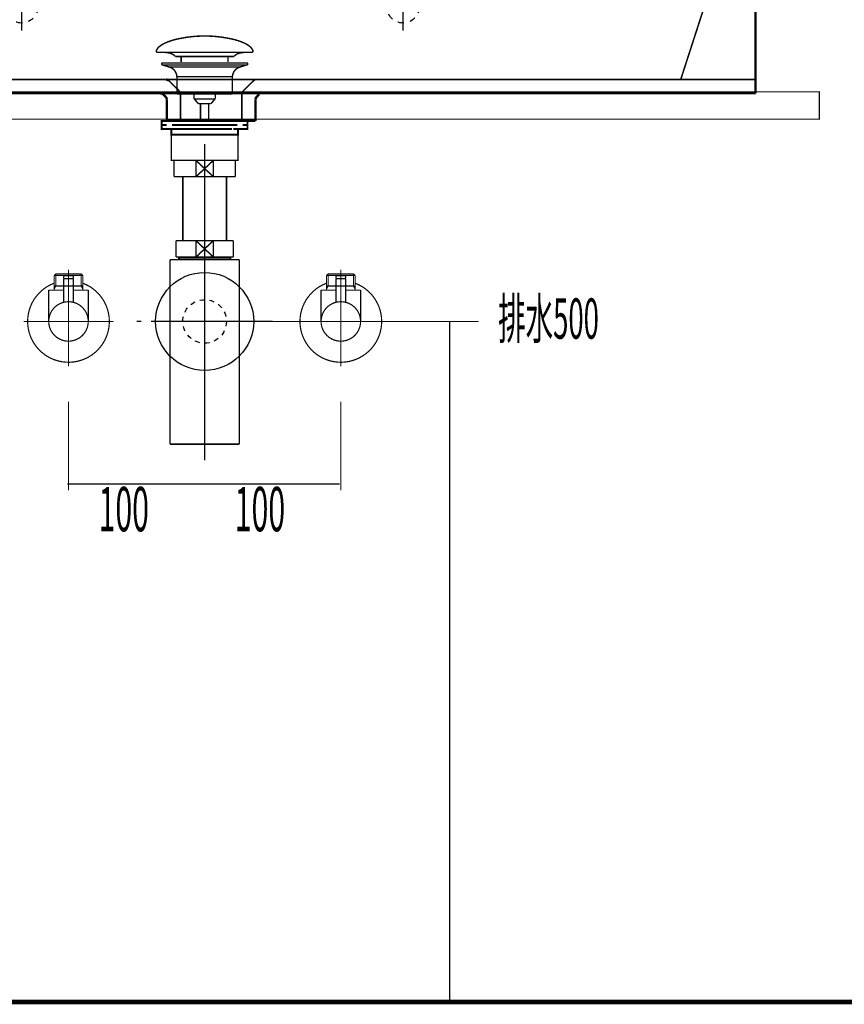
# Model space of a CAD drawing. Extents: x 79 to 480, y -247 to -11.
# Drawn here: x 354 to 414, y -231 to -158 of the extents above; entities that cross this region are included whole.
import ezdxf

# ---------------------------------------------------------------- set-up
doc = ezdxf.new("R2010")
doc.units = 0
for name, pattern in [('AIGENLINE003', [0.9024, 0.4512, -0.4512]), ('AIGENLINE006', [14, 11, -1, 1, -1]), ('AIGENLINE007', [1.4298, 0.7149, -0.7149, 0, 0]), ('AIGENLINE008', [0.717, 0.3585, -0.3585, 0, 0]), ('AIGENLINE011', [0.4939, 0.1411, -0.3528, 0, 0, 0, 0])]:
    doc.linetypes.add(name, pattern=pattern)
for name, color, linetype in [('LAYER_17', 7, 'CONTINUOUS'), ('LAYER_25', 7, 'CONTINUOUS'), ('LAYER_36', 7, 'CONTINUOUS'), ('LAYER_38', 7, 'CONTINUOUS'), ('LAYER_39', 7, 'CONTINUOUS'), ('LAYER_9', 7, 'CONTINUOUS')]:
    doc.layers.add(name, color=color, linetype=linetype)
doc.styles.get("Standard").update_dxf_attribs({"font": 'TXT', "bigfont": 'BIGFONT'})

# ---------------------------------------------------------------- blocks, each defined once
blk = doc.blocks.new('AIGNBL09020006')
at = {"layer": 'LAYER_9', "linetype": 'AIGENLINE003', "const_width": 0.1129, "flags": 128}
for points in [[(364.8666, -162.8776), (365.6469, -163.6458)], [(371.1105, -162.8776), (370.3292, -163.6458)], [(365.7406, -165.8452), (365.7406, -163.8704), (365.7169, -163.7519), (365.6462, -163.6458)], [(365.7406, -163.7402), (367.9886, -163.7402)], [(370.2365, -163.7402), (367.9886, -163.7402)], [(370.3298, -163.6458), (370.2602, -163.7519), (370.2365, -163.8704)], [(370.2365, -163.8704), (370.2365, -165.8452)]]:
    blk.add_lwpolyline(points, dxfattribs=at)
at = {"layer": 'LAYER_9', "linetype": 'AIGENLINE003'}
blk.add_circle((354.0656, -157.4681), 1.1841, dxfattribs=at)
blk = doc.blocks.new('AIGNBL09020007')
at = {"layer": 'LAYER_9', "linetype": 'AIGENLINE003', "const_width": 0.1129, "flags": 128}
blk.add_lwpolyline([(407.0728, -150.6165), (407.0377, -150.6165, 0.2520339), (406.2226, -151.1718), (406.2105, -151.2084), (406.2453, -151.1367), (402.4712, -162.7956), (407.9441, -162.7956), (407.56, -162.7956), (371.32, -162.7956), (371.2032, -162.8183), (371.1112, -162.8776)], format="xyb", dxfattribs=at)
for points in [[(364.6565, -162.7956), (333.478, -162.7956), (329.6105, -150.9128), (329.5296, -150.7949), (329.4248, -150.6999), (329.296, -150.6399), (329.1565, -150.6172)], [(371.3079, -162.7956), (367.9886, -162.7956)]]:
    blk.add_lwpolyline(points, dxfattribs=at)
blk = doc.blocks.new('AIGNBL09010005')
at = {"layer": 'LAYER_9'}
for points, const_width in [([(329.1565, -150.6158), (328.4695, -150.6158), (328.3179, -150.6392), (328.1784, -150.7109), (328.073, -150.8287), (328.0034, -150.9706), (327.9686, -151.1243)], 0.1764), ([(327.9686, -151.1243), (327.9686, -163.8112)], 0.1764), ([(367.9882, -150.6158), (328.8657, -150.6158)], 0.1764), ([(367.9882, -150.6158), (407.0839, -150.6158)], 0.1764), ([(407.0608, -150.6158), (407.0839, -150.6158)], 0.1764), ([(407.0839, -150.6158), (407.468, -150.6158), (407.6316, -150.6392), (407.7708, -150.7109), (407.8762, -150.8287), (407.9451, -150.9706), (407.9696, -151.1243), (407.9696, -163.8112)], 0.1764), ([(354.0662, -155.7324), (354.0662, -159.2037)], 0.1129), ([(382.0769, -155.7324), (382.0769, -159.2037)], 0.1129), ([(352.3299, -157.4688), (355.8019, -157.4688)], 0.1129), ([(380.3409, -157.4688), (383.8129, -157.4688)], 0.1129), ([(364.8666, -162.8776), (364.7729, -162.8183), (364.6565, -162.7956)], 0.1764), ([(327.9803, -163.8112), (407.9696, -163.8112)], 0.1764), ([(364.4698, -163.8946), (364.3647, -163.8339), (364.26, -163.8112)], 0.1764), ([(364.4698, -163.8946), (364.6444, -164.0709)], 0.1764), ([(364.7378, -164.2956), (364.7147, -164.1771), (364.6444, -164.0709)], 0.1764), ([(364.7378, -164.2956), (364.7378, -165.8445)], 0.1764), ([(371.506, -163.8946), (371.331, -164.0709), (371.2611, -164.1777), (371.238, -164.2956)], 0.1764), ([(371.2383, -164.2956), (371.2383, -165.8445)], 0.1764), ([(365.7406, -165.8445), (364.7381, -165.8445)], 0.1764), ([(365.7406, -165.8445), (367.9882, -165.8445)], 0.1764), ([(370.2365, -165.8445), (367.9882, -165.8445)], 0.1764), ([(370.2365, -165.8445), (371.2383, -165.8445)], 0.1764)]:
    blk.add_lwpolyline(points, dxfattribs=dict(at, const_width=const_width))
at = {"layer": 'LAYER_9', "linetype": 'AIGENLINE003', "const_width": 0.1129, "flags": 128}
blk.add_lwpolyline([(364.6689, -162.7956), (367.9886, -162.7956)], dxfattribs=at)
at = {"layer": 'LAYER_9', "linetype": 'AIGENLINE003'}
blk.add_circle((382.0766, -157.4681), 1.1841, dxfattribs=at)
at = {"layer": 'LAYER_9'}
for name in ['AIGNBL09020007', 'AIGNBL09020006']:
    blk.add_blockref(name, (0, 0), dxfattribs=at)
blk = doc.blocks.new('AIGNBL11020003')
at = {"layer": 'LAYER_17', "const_width": 0.1411}
for points in [[(365.2066, -165.8441), (364.5142, -165.8441)], [(370.499, -165.8441), (369.8065, -165.8441)]]:
    blk.add_lwpolyline(points, dxfattribs=at)
blk = doc.blocks.new('AIGNBL11010002')
at = {"layer": 'LAYER_17', "const_width": 0.1411}
for points in [[(364.7092, -166.1445), (364.3564, -166.1445), (364.3564, -165.8441), (364.7092, -165.8441)], [(365.1133, -166.4443), (364.3564, -166.4443), (364.3564, -166.1445), (364.7092, -166.1445)], [(365.2066, -165.8441), (364.5142, -165.8441)], [(365.4092, -166.8446), (365.0565, -166.8446), (365.0565, -166.4436), (365.4092, -166.4436)], [(369.5041, -166.1445), (365.1088, -166.1445)], [(369.5041, -166.4443), (365.1088, -166.4443)], [(365.2066, -165.8441), (365.5594, -165.8441)], [(365.2066, -165.8441), (365.5594, -165.8441)], [(365.5084, -165.8441), (369.9037, -165.8441)], [(365.5084, -166.1445), (369.9037, -166.1445)], [(366.008, -166.4436), (369.3043, -166.4436)], [(366.338, -165.8441), (369.0638, -165.8441)], [(366.338, -165.8441), (369.0638, -165.8441)], [(369.4531, -165.8441), (369.8059, -165.8441)], [(369.4531, -165.8441), (369.8059, -165.8441)], [(369.604, -166.4436), (369.956, -166.4436), (369.956, -166.8453), (369.604, -166.8453)], [(370.499, -165.8441), (369.8065, -165.8441)], [(370.3033, -166.1445), (370.6561, -166.1445), (370.6561, -166.4443), (369.9492, -166.4443)], [(370.3033, -165.8441), (370.6561, -165.8441), (370.6561, -166.1445), (370.3033, -166.1445)], [(369.604, -166.8446), (365.3551, -166.8446)]]:
    blk.add_lwpolyline(points, dxfattribs=at)
at = {"layer": 'LAYER_17', "const_width": 0.1058}
blk.add_lwpolyline([(365.0578, -166.8446), (369.9574, -166.8446), (369.9574, -168.7449), (365.0578, -168.7449)], close=True, dxfattribs=at)
at = {"layer": 'LAYER_17'}
blk.add_blockref('AIGNBL11020003', (0, 0), dxfattribs=at)
blk = doc.blocks.new('AIGNBL1102000F')
at = {"layer": 'LAYER_17', "const_width": 0.1058}
for points in [[(363.9657, -160.6686, -0.0931546), (364.1057, -160.4535, -0.0609943), (364.3398, -160.2629, -0.0434303), (364.708, -160.0728, -0.0481842), (365.6063, -159.8021, -0.0501576), (367.4624, -159.5982, -0.000982), (367.5076, -159.5975)], [(371.0492, -160.6686, 0.0931331), (370.9092, -160.4535, 0.060991), (370.6752, -160.2629, 0.0434342), (370.3071, -160.0728, 0.0481947), (369.409, -159.8021, 0.0501588), (367.5525, -159.5982, 0.0009818), (367.5073, -159.5975)], [(363.9657, -160.6686, 0.5974496), (364.0598, -160.8057)], [(365.3431, -161.1075, 0.1043922), (365.1704, -160.9531, 0.0725317), (364.9169, -160.8545, 0.0593), (364.4625, -160.8054)], [(369.6722, -161.1075, -0.1038787), (369.8433, -160.9539, -0.0724823), (370.0944, -160.8555, -0.059608), (370.5448, -160.8057)], [(371.0492, -160.6686, -0.5273452), (370.9555, -160.8057)]]:
    blk.add_lwpolyline(points, format="xyb", dxfattribs=at)
for points in [[(370.9551, -160.8057), (364.0598, -160.8057)], [(365.3431, -161.1075), (369.6722, -161.1075)], [(365.7861, -161.5123), (365.7861, -161.1075)], [(369.2291, -161.5123), (369.2291, -161.1075)], [(370.5355, -160.8057), (370.5524, -160.8054)], [(370.9555, -160.8057), (370.9551, -160.8057)]]:
    blk.add_lwpolyline(points, dxfattribs=at)
blk = doc.blocks.new('AIGNBL1101000E')
at = {"layer": 'LAYER_17', "const_width": 0.1058}
for points in [[(364.417, -161.7266), (364.4115, -161.7262), (364.4091, -161.7259), (364.4025, -161.7248), (364.3898, -161.7211), (364.3671, -161.7059), (364.3519, -161.6832), (364.3464, -161.6559), (364.3478, -161.6421), (364.3519, -161.6291), (364.3671, -161.606), (364.3898, -161.5912), (364.4025, -161.587), (364.4091, -161.586), (364.4115, -161.5857), (364.417, -161.5857)], [(364.9152, -161.8878), (364.4167, -161.7266)], [(364.417, -161.5857), (370.5982, -161.5857)], [(364.417, -161.7266), (370.5982, -161.7266)], [(364.9152, -161.8878)], [(370.0997, -161.8878), (367.5073, -161.8878), (366.2112, -161.8878), (365.5629, -161.8878), (365.1109, -161.8878), (364.9152, -161.8878)], [(370.0997, -161.8878), (370.5982, -161.7266)], [(365.4688, -163.8708), (365.4688, -162.5923)], [(365.4695, -162.5923), (365.4692, -162.5923), (365.4688, -162.5923)], [(365.4695, -162.5923), (369.5461, -162.5923)], [(369.5461, -162.5923), (369.5461, -163.8708)], [(365.4688, -163.8708), (369.5461, -163.8708)], [(366.7332, -164.2298), (366.7332, -163.8708)], [(366.7332, -164.2298), (368.2817, -164.2298)], [(367.0546, -164.5757), (366.7335, -164.2298)], [(368.2817, -164.2298), (367.9607, -164.5753)], [(368.2876, -163.8708), (368.2876, -164.2191)], [(367.9607, -164.5757), (367.0546, -164.5757)], [(367.2055, -165.8565), (367.2055, -164.5757)], [(367.8094, -164.5757), (367.8094, -165.8565)]]:
    blk.add_lwpolyline(points, dxfattribs=at)
for points in [[(365.4688, -162.5923, 0.3192904), (364.9152, -161.8878)], [(370.0997, -161.8878, 0.3192036), (369.5461, -162.5923)], [(370.5982, -161.5857, -0.4140874), (370.6685, -161.6559, -0.4866597), (370.5982, -161.7266)]]:
    blk.add_lwpolyline(points, format="xyb", dxfattribs=at)
at = {"layer": 'LAYER_17'}
blk.add_blockref('AIGNBL1102000F', (0, 0), dxfattribs=at)
blk = doc.blocks.new('AIGNBL1903006B')
at = {"layer": 'LAYER_25', "const_width": 0.1058}
blk.add_lwpolyline([(369.6057, -168.7449), (369.758, -168.7449)], dxfattribs=at)
blk = doc.blocks.new('AIGNBL1903006C')
at = {"layer": 'LAYER_25', "const_width": 0.1058}
blk.add_lwpolyline([(365.258, -169.6947), (365.258, -168.7449)], dxfattribs=at)
blk = doc.blocks.new('AIGNBL1903006D')
at = {"layer": 'LAYER_25', "const_width": 0.1058}
blk.add_lwpolyline([(367.5076, -169.3447), (368.1484, -169.9448)], dxfattribs=at)
blk = doc.blocks.new('AIGNBL1903006E')
at = {"layer": 'LAYER_25', "const_width": 0.1058}
blk.add_lwpolyline([(367.5076, -169.3447), (368.1484, -168.7449)], dxfattribs=at)
blk = doc.blocks.new('AIGNBL1903006F')
at = {"layer": 'LAYER_25', "const_width": 0.1058}
blk.add_lwpolyline([(368.1484, -169.9448), (366.8675, -169.9448)], dxfattribs=at)
blk = doc.blocks.new('AIGNBL19030070')
at = {"layer": 'LAYER_25', "const_width": 0.1058}
blk.add_lwpolyline([(369.758, -169.9448), (368.1484, -169.9448)], dxfattribs=at)
blk = doc.blocks.new('AIGNBL19030071')
at = {"layer": 'LAYER_25', "const_width": 0.1058}
blk.add_lwpolyline([(366.8675, -168.7449), (368.1484, -168.7449)], dxfattribs=at)
blk = doc.blocks.new('AIGNBL19030072')
at = {"layer": 'LAYER_25', "const_width": 0.1058}
blk.add_lwpolyline([(368.1484, -168.7449), (368.1484, -169.9448)], dxfattribs=at)
blk = doc.blocks.new('AIGNBL19030073')
at = {"layer": 'LAYER_25', "const_width": 0.1058}
blk.add_lwpolyline([(368.1484, -168.7449), (369.6057, -168.7449)], dxfattribs=at)
blk = doc.blocks.new('AIGNBL19030074')
at = {"layer": 'LAYER_25', "const_width": 0.1058}
blk.add_lwpolyline([(369.758, -168.7449), (369.758, -169.9448)], dxfattribs=at)
blk = doc.blocks.new('AIGNBL19030075')
at = {"layer": 'LAYER_25', "const_width": 0.1058}
blk.add_lwpolyline([(365.258, -169.9448), (365.258, -169.6947)], dxfattribs=at)
blk = doc.blocks.new('AIGNBL19030076')
at = {"layer": 'LAYER_25', "const_width": 0.1058}
blk.add_lwpolyline([(365.258, -168.7449), (366.8675, -168.7449)], dxfattribs=at)
blk = doc.blocks.new('AIGNBL19030077')
at = {"layer": 'LAYER_25', "const_width": 0.1058}
blk.add_lwpolyline([(366.8675, -169.9448), (366.8675, -168.7449)], dxfattribs=at)
blk = doc.blocks.new('AIGNBL19030078')
at = {"layer": 'LAYER_25', "const_width": 0.1058}
blk.add_lwpolyline([(366.8675, -169.9448), (365.258, -169.9448)], dxfattribs=at)
blk = doc.blocks.new('AIGNBL19030079')
at = {"layer": 'LAYER_25', "const_width": 0.1058}
blk.add_lwpolyline([(366.8675, -168.7449), (367.5076, -169.3447)], dxfattribs=at)
blk = doc.blocks.new('AIGNBL1903007A')
at = {"layer": 'LAYER_25', "const_width": 0.1058}
blk.add_lwpolyline([(366.8675, -169.9448), (367.5076, -169.3447)], dxfattribs=at)
blk = doc.blocks.new('AIGNBL1902006A')
at = {"layer": 'LAYER_25'}
for name in ['AIGNBL1903006C', 'AIGNBL19030076', 'AIGNBL19030071', 'AIGNBL19030077', 'AIGNBL19030079', 'AIGNBL1903007A', 'AIGNBL1903006E', 'AIGNBL1903006D', 'AIGNBL19030072', 'AIGNBL19030073', 'AIGNBL1903006B', 'AIGNBL19030074', 'AIGNBL19030075', 'AIGNBL19030078', 'AIGNBL1903006F', 'AIGNBL19030070']:
    blk.add_blockref(name, (0, 0), dxfattribs=at)
blk = doc.blocks.new('AIGNBL1904007D')
at = {"layer": 'LAYER_25', "const_width": 0.1058}
blk.add_lwpolyline([(365.6893, -175.9028), (365.6893, -175.8435)], dxfattribs=at)
blk = doc.blocks.new('AIGNBL1904007E')
at = {"layer": 'LAYER_25', "const_width": 0.1058}
blk.add_lwpolyline([(365.6893, -175.9028), (365.608, -175.9028)], dxfattribs=at)
blk = doc.blocks.new('AIGNBL1904007F')
at = {"layer": 'LAYER_25', "const_width": 0.1058}
blk.add_lwpolyline([(365.608, -176.0437), (365.6893, -175.9028)], dxfattribs=at)
blk = doc.blocks.new('AIGNBL19040080')
at = {"layer": 'LAYER_25', "const_width": 0.1058}
blk.add_lwpolyline([(365.608, -176.0437), (365.608, -175.8435)], dxfattribs=at)
blk = doc.blocks.new('AIGNBL19040081')
at = {"layer": 'LAYER_25', "const_width": 0.1058}
blk.add_lwpolyline([(369.3267, -175.9028), (365.6893, -175.9028)], dxfattribs=at)
blk = doc.blocks.new('AIGNBL19040082')
at = {"layer": 'LAYER_25', "const_width": 0.1058}
blk.add_lwpolyline([(369.4079, -175.8435), (369.4079, -176.0437)], dxfattribs=at)
blk = doc.blocks.new('AIGNBL19040083')
at = {"layer": 'LAYER_25', "const_width": 0.1058}
blk.add_lwpolyline([(365.608, -176.0437), (369.4079, -176.0437)], dxfattribs=at)
blk = doc.blocks.new('AIGNBL19040084')
at = {"layer": 'LAYER_25', "const_width": 0.1058}
blk.add_lwpolyline([(369.3267, -175.9028), (369.4079, -176.0437)], dxfattribs=at)
blk = doc.blocks.new('AIGNBL19040085')
at = {"layer": 'LAYER_25', "const_width": 0.1058}
blk.add_lwpolyline([(369.4079, -175.9028), (369.3267, -175.9028)], dxfattribs=at)
blk = doc.blocks.new('AIGNBL19040086')
at = {"layer": 'LAYER_25', "const_width": 0.1058}
blk.add_lwpolyline([(369.3267, -175.8435), (369.3267, -175.9028)], dxfattribs=at)
blk = doc.blocks.new('AIGNBL1903007C')
at = {"layer": 'LAYER_25'}
for name in ['AIGNBL19040080', 'AIGNBL1904007D', 'AIGNBL19040086', 'AIGNBL19040082', 'AIGNBL1904007E', 'AIGNBL1904007F', 'AIGNBL19040083', 'AIGNBL19040081', 'AIGNBL19040084', 'AIGNBL19040085']:
    blk.add_blockref(name, (0, 0), dxfattribs=at)
blk = doc.blocks.new('AIGNBL19030087')
at = {"layer": 'LAYER_25', "const_width": 0.1058}
blk.add_lwpolyline([(364.9679, -176.0437), (365.608, -176.0437)], dxfattribs=at)
blk = doc.blocks.new('AIGNBL19030088')
at = {"layer": 'LAYER_25', "const_width": 0.1058}
blk.add_lwpolyline([(369.4079, -176.0437), (370.0487, -176.0437)], dxfattribs=at)
blk = doc.blocks.new('AIGNBL19030089')
at = {"layer": 'LAYER_25', "const_width": 0.1058}
blk.add_lwpolyline([(370.048, -180.5433), (370.048, -189.5933)], dxfattribs=at)
blk = doc.blocks.new('AIGNBL1903008A')
at = {"layer": 'LAYER_25', "const_width": 0.1058}
blk.add_lwpolyline([(370.048, -176.0437), (370.048, -180.5433)], dxfattribs=at)
blk = doc.blocks.new('AIGNBL1903008B')
at = {"layer": 'LAYER_25', "const_width": 0.1058}
blk.add_lwpolyline([(364.9679, -189.5933), (364.9679, -176.0437)], dxfattribs=at)
blk = doc.blocks.new('AIGNBL1903008C')
at = {"layer": 'LAYER_25', "const_width": 0.1058}
blk.add_lwpolyline([(364.9679, -189.5933), (370.048, -189.5933)], dxfattribs=at)
blk = doc.blocks.new('AIGNBL1902007B')
at = {"layer": 'LAYER_25'}
for name in ['AIGNBL1903007C', 'AIGNBL19030087', 'AIGNBL1903008B', 'AIGNBL19030088', 'AIGNBL1903008A', 'AIGNBL19030089', 'AIGNBL1903008C']:
    blk.add_blockref(name, (0, 0), dxfattribs=at)
blk = doc.blocks.new('AIGNBL1903008E')
at = {"layer": 'LAYER_25', "const_width": 0.1058}
blk.add_lwpolyline([(366.8675, -175.8435), (367.5076, -175.2434)], dxfattribs=at)
blk = doc.blocks.new('AIGNBL1903008F')
at = {"layer": 'LAYER_25', "const_width": 0.1058}
blk.add_lwpolyline([(366.8675, -174.6436), (367.5076, -175.2434)], dxfattribs=at)
blk = doc.blocks.new('AIGNBL19030090')
at = {"layer": 'LAYER_25', "const_width": 0.1058}
blk.add_lwpolyline([(366.8675, -175.8435), (365.4082, -175.8435)], dxfattribs=at)
blk = doc.blocks.new('AIGNBL19030091')
at = {"layer": 'LAYER_25', "const_width": 0.1058}
blk.add_lwpolyline([(366.8675, -175.8435), (366.8675, -174.6436)], dxfattribs=at)
blk = doc.blocks.new('AIGNBL19030092')
at = {"layer": 'LAYER_25', "const_width": 0.1058}
blk.add_lwpolyline([(365.4082, -174.6436), (366.8675, -174.6436)], dxfattribs=at)
blk = doc.blocks.new('AIGNBL19030093')
at = {"layer": 'LAYER_25', "const_width": 0.1058}
blk.add_lwpolyline([(365.4082, -175.8435), (365.4082, -174.6436)], dxfattribs=at)
blk = doc.blocks.new('AIGNBL19030094')
at = {"layer": 'LAYER_25', "const_width": 0.1058}
blk.add_lwpolyline([(369.6077, -174.6436), (369.6077, -175.8435)], dxfattribs=at)
blk = doc.blocks.new('AIGNBL19030095')
at = {"layer": 'LAYER_25', "const_width": 0.1058}
blk.add_lwpolyline([(368.1484, -174.6436), (369.6077, -174.6436)], dxfattribs=at)
blk = doc.blocks.new('AIGNBL19030096')
at = {"layer": 'LAYER_25', "const_width": 0.1058}
blk.add_lwpolyline([(368.1484, -174.6436), (368.1484, -175.8435)], dxfattribs=at)
blk = doc.blocks.new('AIGNBL19030097')
at = {"layer": 'LAYER_25', "const_width": 0.1058}
blk.add_lwpolyline([(366.8675, -174.6436), (368.1484, -174.6436)], dxfattribs=at)
blk = doc.blocks.new('AIGNBL19030098')
at = {"layer": 'LAYER_25', "const_width": 0.1058}
blk.add_lwpolyline([(369.6077, -175.8435), (368.1484, -175.8435)], dxfattribs=at)
blk = doc.blocks.new('AIGNBL19030099')
at = {"layer": 'LAYER_25', "const_width": 0.1058}
blk.add_lwpolyline([(368.1484, -175.8435), (366.8675, -175.8435)], dxfattribs=at)
blk = doc.blocks.new('AIGNBL1903009A')
at = {"layer": 'LAYER_25', "const_width": 0.1058}
blk.add_lwpolyline([(367.5076, -175.2434), (368.1484, -174.6436)], dxfattribs=at)
blk = doc.blocks.new('AIGNBL1903009B')
at = {"layer": 'LAYER_25', "const_width": 0.1058}
blk.add_lwpolyline([(367.5076, -175.2434), (368.1484, -175.8435)], dxfattribs=at)
blk = doc.blocks.new('AIGNBL1902008D')
at = {"layer": 'LAYER_25'}
for name in ['AIGNBL19030092', 'AIGNBL19030093', 'AIGNBL1903008F', 'AIGNBL19030091', 'AIGNBL19030097', 'AIGNBL1903009A', 'AIGNBL19030095', 'AIGNBL19030096', 'AIGNBL19030094', 'AIGNBL19030090', 'AIGNBL1903008E', 'AIGNBL19030099', 'AIGNBL1903009B', 'AIGNBL19030098']:
    blk.add_blockref(name, (0, 0), dxfattribs=at)
blk = doc.blocks.new('AIGNBL1902009C')
at = {"layer": 'LAYER_25', "linetype": 'AIGENLINE006', "const_width": 0.1058, "flags": 128}
blk.add_lwpolyline([(367.5076, -167.545), (367.5076, -174.6436)], dxfattribs=at)
blk = doc.blocks.new('AIGNBL1904009F')
at = {"layer": 'LAYER_25', "const_width": 0.1058}
for points in [[(362.5081, -180.5781), (362.8609, -180.5781)], [(372.155, -180.5781), (372.5078, -180.5781)]]:
    blk.add_lwpolyline(points, dxfattribs=at)
at = {"layer": 'LAYER_25', "linetype": 'AIGENLINE007', "const_width": 0.1058, "flags": 128}
blk.add_lwpolyline([(363.5754, -180.5781), (372.155, -180.5781)], dxfattribs=at)
blk = doc.blocks.new('AIGNBL1903009E')
at = {"layer": 'LAYER_25'}
blk.add_blockref('AIGNBL1904009F', (0, 0), dxfattribs=at)
blk = doc.blocks.new('AIGNBL1902009D')
at = {"layer": 'LAYER_25'}
blk.add_blockref('AIGNBL1903009E', (0, 0), dxfattribs=at)
blk = doc.blocks.new('AIGNBL190200A0')
at = {"layer": 'LAYER_25', "linetype": 'AIGENLINE006', "const_width": 0.1058, "flags": 128}
blk.add_lwpolyline([(367.5076, -174.6436), (367.5076, -190.7935)], dxfattribs=at)
blk = doc.blocks.new('AIGNBL190300A2')
at = {"layer": 'LAYER_25', "const_width": 0.1058}
blk.add_lwpolyline([(365.9077, -169.9448), (365.9077, -174.6436)], dxfattribs=at)
blk = doc.blocks.new('AIGNBL190300A3')
at = {"layer": 'LAYER_25', "const_width": 0.1058}
blk.add_lwpolyline([(369.1082, -174.6436), (369.1082, -169.9448)], dxfattribs=at)
blk = doc.blocks.new('AIGNBL190200A1')
at = {"layer": 'LAYER_25'}
for name in ['AIGNBL190300A2', 'AIGNBL190300A3']:
    blk.add_blockref(name, (0, 0), dxfattribs=at)
blk = doc.blocks.new('AIGNBL190200A4')
at = {"layer": 'LAYER_25', "linetype": 'AIGENLINE008'}
blk.add_circle((367.5076, -180.5785), 1.5999, dxfattribs=at)
blk = doc.blocks.new('AIGNBL19010069')
at = {"layer": 'LAYER_25'}
blk.add_circle((367.5076, -180.5785), 3.6, dxfattribs=at)
for name in ['AIGNBL1902009C', 'AIGNBL1902006A', 'AIGNBL190200A1', 'AIGNBL1902008D', 'AIGNBL190200A0', 'AIGNBL1902007B', 'AIGNBL190200A4', 'AIGNBL1902009D']:
    blk.add_blockref(name, (0, 0), dxfattribs=at)
blk = doc.blocks.new('AIGNBL24030004')
at = {"layer": 'LAYER_36', "const_width": 0.0882}
blk.add_lwpolyline([(357.4882, -177.9783), (357.5075, -177.9783)], dxfattribs=at)
blk = doc.blocks.new('AIGNBL24030005')
at = {"layer": 'LAYER_36', "const_width": 0.0882}
blk.add_lwpolyline([(356.4795, -177.9783), (357.4882, -177.9783)], dxfattribs=at)
blk = doc.blocks.new('AIGNBL24030006')
at = {"layer": 'LAYER_36', "const_width": 0.0882}
blk.add_lwpolyline([(357.5268, -177.9783), (358.5356, -177.9783)], dxfattribs=at)
blk = doc.blocks.new('AIGNBL24030007')
at = {"layer": 'LAYER_36', "const_width": 0.0882}
blk.add_lwpolyline([(358.8325, -177.8777), (358.7774, -177.9191)], dxfattribs=at)
blk = doc.blocks.new('AIGNBL24030008')
at = {"layer": 'LAYER_36', "const_width": 0.0882}
blk.add_lwpolyline([(358.5542, -177.9783), (358.5452, -177.9783)], dxfattribs=at)
blk = doc.blocks.new('AIGNBL24030009')
at = {"layer": 'LAYER_36', "const_width": 0.0882}
blk.add_lwpolyline([(356.4795, -177.9783), (356.4706, -177.9783)], dxfattribs=at)
blk = doc.blocks.new('AIGNBL2403000A')
at = {"layer": 'LAYER_36', "const_width": 0.0882}
blk.add_lwpolyline([(358.5452, -177.9783), (358.5356, -177.9783)], dxfattribs=at)
blk = doc.blocks.new('AIGNBL24020003')
at = {"layer": 'LAYER_36'}
for name in ['AIGNBL24030009', 'AIGNBL24030005', 'AIGNBL24030004', 'AIGNBL24030006', 'AIGNBL2403000A', 'AIGNBL24030008', 'AIGNBL24030007']:
    blk.add_blockref(name, (0, 0), dxfattribs=at)
blk = doc.blocks.new('AIGNBL2403000C')
at = {"layer": 'LAYER_36', "const_width": 0.0882}
blk.add_lwpolyline([(357.8376, -177.4285), (357.1775, -177.4285)], dxfattribs=at)
blk = doc.blocks.new('AIGNBL2403000D')
at = {"layer": 'LAYER_36', "const_width": 0.0882}
blk.add_lwpolyline([(357.808, -177.228), (357.2078, -177.228)], dxfattribs=at)
blk = doc.blocks.new('AIGNBL2403000E')
at = {"layer": 'LAYER_36', "const_width": 0.0882}
blk.add_lwpolyline([(357.8576, -177.4085), (357.8576, -177.2783)], dxfattribs=at)
blk = doc.blocks.new('AIGNBL2403000F')
at = {"layer": 'LAYER_36', "const_width": 0.0882}
blk.add_lwpolyline([(357.1575, -177.4085), (357.1575, -177.2783)], dxfattribs=at)
blk = doc.blocks.new('AIGNBL24030010')
at = {"layer": 'LAYER_36', "const_width": 0.0882}
blk.add_lwpolyline([(357.8576, -177.4085), (357.8376, -177.4285)], dxfattribs=at)
blk = doc.blocks.new('AIGNBL24030011')
at = {"layer": 'LAYER_36', "const_width": 0.0882}
blk.add_lwpolyline([(357.1575, -177.4085), (357.1775, -177.4285)], dxfattribs=at)
blk = doc.blocks.new('AIGNBL24030012')
at = {"layer": 'LAYER_36', "const_width": 0.0882}
blk.add_lwpolyline([(357.5075, -178.0879), (357.5075, -176.8283)], dxfattribs=at)
blk = doc.blocks.new('AIGNBL24030013')
at = {"layer": 'LAYER_36', "const_width": 0.0882}
blk.add_lwpolyline([(357.1575, -177.2783, -0.3898749), (357.2078, -177.228)], format="xyb", dxfattribs=at)
blk = doc.blocks.new('AIGNBL24030014')
at = {"layer": 'LAYER_36', "const_width": 0.0882}
blk.add_lwpolyline([(357.808, -177.228, -0.3916199), (357.8576, -177.2783)], format="xyb", dxfattribs=at)
blk = doc.blocks.new('AIGNBL24030015')
at = {"layer": 'LAYER_36', "const_width": 0.0882}
blk.add_lwpolyline([(356.0579, -180.578, -0.4142036), (357.5075, -179.1283, -0.4142198), (358.958, -180.578, -0.4142235), (357.5075, -182.0284, -0.4142073)], format="xyb", close=True, dxfattribs=at)
blk = doc.blocks.new('AIGNBL24030016')
at = {"layer": 'LAYER_36', "const_width": 0.0882}
blk.add_lwpolyline([(357.1575, -178.278), (356.0579, -178.278)], dxfattribs=at)
blk = doc.blocks.new('AIGNBL24030017')
at = {"layer": 'LAYER_36', "const_width": 0.0882}
blk.add_lwpolyline([(356.4575, -178.1795), (356.4575, -178.278)], dxfattribs=at)
blk = doc.blocks.new('AIGNBL24030018')
at = {"layer": 'LAYER_36', "const_width": 0.0882}
blk.add_lwpolyline([(356.4575, -177.9783), (356.4575, -178.1795)], dxfattribs=at)
blk = doc.blocks.new('AIGNBL24030019')
at = {"layer": 'LAYER_36', "const_width": 0.0882}
blk.add_lwpolyline([(358.5576, -178.1795), (358.5576, -178.278)], dxfattribs=at)
blk = doc.blocks.new('AIGNBL2403001A')
at = {"layer": 'LAYER_36', "const_width": 0.0882}
blk.add_lwpolyline([(358.5576, -177.9783), (358.4419, -177.9783)], dxfattribs=at)
blk = doc.blocks.new('AIGNBL2403001B')
at = {"layer": 'LAYER_36', "const_width": 0.0882}
blk.add_lwpolyline([(358.5576, -177.9783), (358.5576, -178.1795)], dxfattribs=at)
blk = doc.blocks.new('AIGNBL2403001C')
at = {"layer": 'LAYER_36', "const_width": 0.0882}
blk.add_lwpolyline([(358.5576, -178.1795), (358.4419, -177.9783)], dxfattribs=at)
blk = doc.blocks.new('AIGNBL2403001D')
at = {"layer": 'LAYER_36', "const_width": 0.0882}
blk.add_lwpolyline([(358.5576, -177.1942), (358.5576, -177.9783)], dxfattribs=at)
blk = doc.blocks.new('AIGNBL2403001E')
at = {"layer": 'LAYER_36', "const_width": 0.0882}
blk.add_lwpolyline([(356.5739, -177.9783), (356.4575, -177.9783)], dxfattribs=at)
blk = doc.blocks.new('AIGNBL2403001F')
at = {"layer": 'LAYER_36', "const_width": 0.0882}
blk.add_lwpolyline([(356.5739, -177.0785), (356.4575, -177.1942)], dxfattribs=at)
blk = doc.blocks.new('AIGNBL24030020')
at = {"layer": 'LAYER_36', "const_width": 0.0882}
blk.add_lwpolyline([(356.4575, -177.1942), (356.4575, -177.9783)], dxfattribs=at)
blk = doc.blocks.new('AIGNBL24030021')
at = {"layer": 'LAYER_36', "const_width": 0.0882}
blk.add_lwpolyline([(356.4575, -177.1942), (356.5739, -177.1942)], dxfattribs=at)
blk = doc.blocks.new('AIGNBL24030022')
at = {"layer": 'LAYER_36', "const_width": 0.0882}
blk.add_lwpolyline([(356.5739, -177.9783), (356.4575, -178.1795)], dxfattribs=at)
blk = doc.blocks.new('AIGNBL24030023')
at = {"layer": 'LAYER_36', "const_width": 0.0882}
blk.add_lwpolyline([(356.5739, -177.1942), (356.5739, -177.9783)], dxfattribs=at)
blk = doc.blocks.new('AIGNBL24030024')
at = {"layer": 'LAYER_36', "const_width": 0.0882}
blk.add_lwpolyline([(356.5739, -177.0785), (356.5739, -177.1942)], dxfattribs=at)
blk = doc.blocks.new('AIGNBL24030025')
at = {"layer": 'LAYER_36', "const_width": 0.0882}
blk.add_lwpolyline([(358.4419, -177.0785), (358.5576, -177.1942)], dxfattribs=at)
blk = doc.blocks.new('AIGNBL24030026')
at = {"layer": 'LAYER_36', "const_width": 0.0882}
blk.add_lwpolyline([(358.5576, -177.1942), (358.4419, -177.1942)], dxfattribs=at)
blk = doc.blocks.new('AIGNBL24030027')
at = {"layer": 'LAYER_36', "const_width": 0.0882}
blk.add_lwpolyline([(358.4419, -177.1942), (358.4419, -177.0785)], dxfattribs=at)
blk = doc.blocks.new('AIGNBL24030028')
at = {"layer": 'LAYER_36', "const_width": 0.0882}
blk.add_lwpolyline([(358.4419, -177.1942), (358.4419, -177.0785)], dxfattribs=at)
blk = doc.blocks.new('AIGNBL24030029')
at = {"layer": 'LAYER_36', "const_width": 0.0882}
blk.add_lwpolyline([(358.4419, -177.9783), (358.4419, -177.1942)], dxfattribs=at)
blk = doc.blocks.new('AIGNBL2403002A')
at = {"layer": 'LAYER_36', "const_width": 0.0882}
blk.add_lwpolyline([(358.4419, -177.0785), (356.5739, -177.0785)], dxfattribs=at)
blk = doc.blocks.new('AIGNBL2403002B')
at = {"layer": 'LAYER_36', "const_width": 0.0882}
blk.add_lwpolyline([(358.4419, -177.9783), (357.8576, -177.9783)], dxfattribs=at)
blk = doc.blocks.new('AIGNBL2403002C')
at = {"layer": 'LAYER_36', "const_width": 0.0882}
blk.add_lwpolyline([(356.5739, -177.1942), (358.4419, -177.1942)], dxfattribs=at)
blk = doc.blocks.new('AIGNBL2403002D')
at = {"layer": 'LAYER_36', "const_width": 0.0882}
blk.add_lwpolyline([(356.0579, -178.278), (356.0579, -180.578)], dxfattribs=at)
blk = doc.blocks.new('AIGNBL2403002E')
at = {"layer": 'LAYER_36', "const_width": 0.0882}
blk.add_lwpolyline([(358.958, -178.278), (357.8576, -178.278)], dxfattribs=at)
blk = doc.blocks.new('AIGNBL2403002F')
at = {"layer": 'LAYER_36', "const_width": 0.0882}
blk.add_lwpolyline([(358.958, -180.578), (358.958, -178.278)], dxfattribs=at)
blk = doc.blocks.new('AIGNBL24030030')
at = {"layer": 'LAYER_36', "const_width": 0.0882}
blk.add_lwpolyline([(357.5075, -182.3281), (357.5075, -176.7781)], dxfattribs=at)
blk = doc.blocks.new('AIGNBL24040032')
at = {"layer": 'LAYER_36', "const_width": 0.0882}
blk.add_lwpolyline([(357.8576, -177.4485), (357.8576, -179.171)], dxfattribs=at)
blk = doc.blocks.new('AIGNBL24040033')
at = {"layer": 'LAYER_36', "const_width": 0.0882}
blk.add_lwpolyline([(357.8376, -177.4285), (357.8576, -177.4485)], dxfattribs=at)
blk = doc.blocks.new('AIGNBL24040034')
at = {"layer": 'LAYER_36', "const_width": 0.0882}
blk.add_lwpolyline([(357.5075, -180.228), (357.5075, -177.1281)], dxfattribs=at)
blk = doc.blocks.new('AIGNBL24040035')
at = {"layer": 'LAYER_36', "const_width": 0.0882}
blk.add_lwpolyline([(357.1575, -177.4485), (357.1775, -177.4285)], dxfattribs=at)
blk = doc.blocks.new('AIGNBL24040036')
at = {"layer": 'LAYER_36', "const_width": 0.0882}
blk.add_lwpolyline([(357.8376, -177.4285), (357.1775, -177.4285)], dxfattribs=at)
blk = doc.blocks.new('AIGNBL24040037')
at = {"layer": 'LAYER_36', "const_width": 0.0882}
blk.add_lwpolyline([(357.1575, -179.171), (357.1575, -177.4485)], dxfattribs=at)
blk = doc.blocks.new('AIGNBL24030031')
at = {"layer": 'LAYER_36'}
for name in ['AIGNBL24040034', 'AIGNBL24040035', 'AIGNBL24040037', 'AIGNBL24040036', 'AIGNBL24040033', 'AIGNBL24040032']:
    blk.add_blockref(name, (0, 0), dxfattribs=at)
blk = doc.blocks.new('AIGNBL24030038')
at = {"layer": 'LAYER_36', "const_width": 0.0882}
blk.add_lwpolyline([(354.5076, -180.578, -0.3129514), (356.4575, -177.7682)], format="xyb", dxfattribs=at)
blk = doc.blocks.new('AIGNBL24030039')
at = {"layer": 'LAYER_36', "const_width": 0.0882}
blk.add_lwpolyline([(358.5576, -177.7682, -0.4142639), (360.318, -181.6281, -0.4142125), (356.4575, -183.3885, -0.3129618), (354.5076, -180.578)], format="xyb", dxfattribs=at)
blk = doc.blocks.new('AIGNBL2403003A')
at = {"layer": 'LAYER_36', "const_width": 0.0882}
blk.add_lwpolyline([(357.5075, -183.8784), (357.5075, -176.7781)], dxfattribs=at)
blk = doc.blocks.new('AIGNBL2403003B')
at = {"layer": 'LAYER_36', "const_width": 0.0882}
blk.add_lwpolyline([(360.808, -180.578), (354.2078, -180.578)], dxfattribs=at)
blk = doc.blocks.new('AIGNBL2402000B')
at = {"layer": 'LAYER_36'}
for name in ['AIGNBL2403001F', 'AIGNBL24030020', 'AIGNBL24030021', 'AIGNBL24030024', 'AIGNBL2403002A', 'AIGNBL24030023', 'AIGNBL2403002C', 'AIGNBL24030031', 'AIGNBL24030013', 'AIGNBL2403000F', 'AIGNBL2403000D', 'AIGNBL24030030', 'AIGNBL2403003A', 'AIGNBL24030012', 'AIGNBL24030014', 'AIGNBL2403000E', 'AIGNBL24030025', 'AIGNBL24030027', 'AIGNBL24030028', 'AIGNBL24030026', 'AIGNBL24030029', 'AIGNBL2403001D', 'AIGNBL24030039', 'AIGNBL24030038', 'AIGNBL24030018', 'AIGNBL2403001E', 'AIGNBL24030022', 'AIGNBL24030011', 'AIGNBL2403000C', 'AIGNBL24030010', 'AIGNBL2403002B', 'AIGNBL2403001A', 'AIGNBL2403001C', 'AIGNBL2403001B', 'AIGNBL24030016', 'AIGNBL2403002D', 'AIGNBL24030017', 'AIGNBL2403002E', 'AIGNBL24030019', 'AIGNBL2403002F', 'AIGNBL24030015', 'AIGNBL2403003B']:
    blk.add_blockref(name, (0, 0), dxfattribs=at)
blk = doc.blocks.new('AIGNBL24010002')
at = {"layer": 'LAYER_36'}
for name in ['AIGNBL2402000B', 'AIGNBL24020003']:
    blk.add_blockref(name, (0, 0), dxfattribs=at)
blk = doc.blocks.new('AIGNBL2403003E')
at = {"layer": 'LAYER_36', "const_width": 0.0882}
blk.add_lwpolyline([(377.4884, -177.9783), (377.5077, -177.9783)], dxfattribs=at)
blk = doc.blocks.new('AIGNBL2403003F')
at = {"layer": 'LAYER_36', "const_width": 0.0882}
blk.add_lwpolyline([(376.4797, -177.9783), (377.4884, -177.9783)], dxfattribs=at)
blk = doc.blocks.new('AIGNBL24030040')
at = {"layer": 'LAYER_36', "const_width": 0.0882}
blk.add_lwpolyline([(377.527, -177.9783), (378.5357, -177.9783)], dxfattribs=at)
blk = doc.blocks.new('AIGNBL24030041')
at = {"layer": 'LAYER_36', "const_width": 0.0882}
blk.add_lwpolyline([(378.8327, -177.8777), (378.7776, -177.9191)], dxfattribs=at)
blk = doc.blocks.new('AIGNBL24030042')
at = {"layer": 'LAYER_36', "const_width": 0.0882}
blk.add_lwpolyline([(378.5543, -177.9783), (378.5454, -177.9783)], dxfattribs=at)
blk = doc.blocks.new('AIGNBL24030043')
at = {"layer": 'LAYER_36', "const_width": 0.0882}
blk.add_lwpolyline([(376.4797, -177.9783), (376.4707, -177.9783)], dxfattribs=at)
blk = doc.blocks.new('AIGNBL24030044')
at = {"layer": 'LAYER_36', "const_width": 0.0882}
blk.add_lwpolyline([(378.5454, -177.9783), (378.5357, -177.9783)], dxfattribs=at)
blk = doc.blocks.new('AIGNBL2402003D')
at = {"layer": 'LAYER_36'}
for name in ['AIGNBL24030043', 'AIGNBL2403003F', 'AIGNBL2403003E', 'AIGNBL24030040', 'AIGNBL24030044', 'AIGNBL24030042', 'AIGNBL24030041']:
    blk.add_blockref(name, (0, 0), dxfattribs=at)
blk = doc.blocks.new('AIGNBL24030046')
at = {"layer": 'LAYER_36', "const_width": 0.0882}
blk.add_lwpolyline([(377.8377, -177.4285), (377.1777, -177.4285)], dxfattribs=at)
blk = doc.blocks.new('AIGNBL24030047')
at = {"layer": 'LAYER_36', "const_width": 0.0882}
blk.add_lwpolyline([(377.8081, -177.228), (377.208, -177.228)], dxfattribs=at)
blk = doc.blocks.new('AIGNBL24030048')
at = {"layer": 'LAYER_36', "const_width": 0.0882}
blk.add_lwpolyline([(377.8577, -177.4085), (377.8577, -177.2783)], dxfattribs=at)
blk = doc.blocks.new('AIGNBL24030049')
at = {"layer": 'LAYER_36', "const_width": 0.0882}
blk.add_lwpolyline([(377.1577, -177.4085), (377.1577, -177.2783)], dxfattribs=at)
blk = doc.blocks.new('AIGNBL2403004A')
at = {"layer": 'LAYER_36', "const_width": 0.0882}
blk.add_lwpolyline([(377.8577, -177.4085), (377.8377, -177.4285)], dxfattribs=at)
blk = doc.blocks.new('AIGNBL2403004B')
at = {"layer": 'LAYER_36', "const_width": 0.0882}
blk.add_lwpolyline([(377.1577, -177.4085), (377.1777, -177.4285)], dxfattribs=at)
blk = doc.blocks.new('AIGNBL2403004C')
at = {"layer": 'LAYER_36', "const_width": 0.0882}
blk.add_lwpolyline([(377.5077, -178.0879), (377.5077, -176.8283)], dxfattribs=at)
blk = doc.blocks.new('AIGNBL2403004D')
at = {"layer": 'LAYER_36', "const_width": 0.0882}
blk.add_lwpolyline([(377.1577, -177.2783, -0.3905189), (377.208, -177.228)], format="xyb", dxfattribs=at)
blk = doc.blocks.new('AIGNBL2403004E')
at = {"layer": 'LAYER_36', "const_width": 0.0882}
blk.add_lwpolyline([(377.8081, -177.228, -0.3922235), (377.8577, -177.2783)], format="xyb", dxfattribs=at)
blk = doc.blocks.new('AIGNBL2403004F')
at = {"layer": 'LAYER_36', "const_width": 0.0882}
blk.add_lwpolyline([(376.058, -180.578, -0.4142094), (377.5077, -179.1283, -0.4142141), (378.9581, -180.578, -0.4142178), (377.5077, -182.0284, -0.4142131)], format="xyb", close=True, dxfattribs=at)
blk = doc.blocks.new('AIGNBL24030050')
at = {"layer": 'LAYER_36', "const_width": 0.0882}
blk.add_lwpolyline([(377.1577, -178.278), (376.058, -178.278)], dxfattribs=at)
blk = doc.blocks.new('AIGNBL24030051')
at = {"layer": 'LAYER_36', "const_width": 0.0882}
blk.add_lwpolyline([(376.4576, -178.1795), (376.4576, -178.278)], dxfattribs=at)
blk = doc.blocks.new('AIGNBL24030052')
at = {"layer": 'LAYER_36', "const_width": 0.0882}
blk.add_lwpolyline([(376.4576, -177.9783), (376.4576, -178.1795)], dxfattribs=at)
blk = doc.blocks.new('AIGNBL24030053')
at = {"layer": 'LAYER_36', "const_width": 0.0882}
blk.add_lwpolyline([(378.5578, -178.1795), (378.5578, -178.278)], dxfattribs=at)
blk = doc.blocks.new('AIGNBL24030054')
at = {"layer": 'LAYER_36', "const_width": 0.0882}
blk.add_lwpolyline([(378.5578, -177.9783), (378.442, -177.9783)], dxfattribs=at)
blk = doc.blocks.new('AIGNBL24030055')
at = {"layer": 'LAYER_36', "const_width": 0.0882}
blk.add_lwpolyline([(378.5578, -177.9783), (378.5578, -178.1795)], dxfattribs=at)
blk = doc.blocks.new('AIGNBL24030056')
at = {"layer": 'LAYER_36', "const_width": 0.0882}
blk.add_lwpolyline([(378.5578, -178.1795), (378.442, -177.9783)], dxfattribs=at)
blk = doc.blocks.new('AIGNBL24030057')
at = {"layer": 'LAYER_36', "const_width": 0.0882}
blk.add_lwpolyline([(378.5578, -177.1942), (378.5578, -177.9783)], dxfattribs=at)
blk = doc.blocks.new('AIGNBL24030058')
at = {"layer": 'LAYER_36', "const_width": 0.0882}
blk.add_lwpolyline([(376.5741, -177.9783), (376.4576, -177.9783)], dxfattribs=at)
blk = doc.blocks.new('AIGNBL24030059')
at = {"layer": 'LAYER_36', "const_width": 0.0882}
blk.add_lwpolyline([(376.5741, -177.0785), (376.4576, -177.1942)], dxfattribs=at)
blk = doc.blocks.new('AIGNBL2403005A')
at = {"layer": 'LAYER_36', "const_width": 0.0882}
blk.add_lwpolyline([(376.4576, -177.1942), (376.4576, -177.9783)], dxfattribs=at)
blk = doc.blocks.new('AIGNBL2403005B')
at = {"layer": 'LAYER_36', "const_width": 0.0882}
blk.add_lwpolyline([(376.4576, -177.1942), (376.5741, -177.1942)], dxfattribs=at)
blk = doc.blocks.new('AIGNBL2403005C')
at = {"layer": 'LAYER_36', "const_width": 0.0882}
blk.add_lwpolyline([(376.5741, -177.9783), (376.4576, -178.1795)], dxfattribs=at)
blk = doc.blocks.new('AIGNBL2403005D')
at = {"layer": 'LAYER_36', "const_width": 0.0882}
blk.add_lwpolyline([(376.5741, -177.1942), (376.5741, -177.9783)], dxfattribs=at)
blk = doc.blocks.new('AIGNBL2403005E')
at = {"layer": 'LAYER_36', "const_width": 0.0882}
blk.add_lwpolyline([(376.5741, -177.0785), (376.5741, -177.1942)], dxfattribs=at)
blk = doc.blocks.new('AIGNBL2403005F')
at = {"layer": 'LAYER_36', "const_width": 0.0882}
blk.add_lwpolyline([(378.442, -177.0785), (378.5578, -177.1942)], dxfattribs=at)
blk = doc.blocks.new('AIGNBL24030060')
at = {"layer": 'LAYER_36', "const_width": 0.0882}
blk.add_lwpolyline([(378.5578, -177.1942), (378.442, -177.1942)], dxfattribs=at)
blk = doc.blocks.new('AIGNBL24030061')
at = {"layer": 'LAYER_36', "const_width": 0.0882}
blk.add_lwpolyline([(378.442, -177.1942), (378.442, -177.0785)], dxfattribs=at)
blk = doc.blocks.new('AIGNBL24030062')
at = {"layer": 'LAYER_36', "const_width": 0.0882}
blk.add_lwpolyline([(378.442, -177.1942), (378.442, -177.0785)], dxfattribs=at)
blk = doc.blocks.new('AIGNBL24030063')
at = {"layer": 'LAYER_36', "const_width": 0.0882}
blk.add_lwpolyline([(378.442, -177.9783), (378.442, -177.1942)], dxfattribs=at)
blk = doc.blocks.new('AIGNBL24030064')
at = {"layer": 'LAYER_36', "const_width": 0.0882}
blk.add_lwpolyline([(378.442, -177.0785), (376.5741, -177.0785)], dxfattribs=at)
blk = doc.blocks.new('AIGNBL24030065')
at = {"layer": 'LAYER_36', "const_width": 0.0882}
blk.add_lwpolyline([(378.442, -177.9783), (377.8577, -177.9783)], dxfattribs=at)
blk = doc.blocks.new('AIGNBL24030066')
at = {"layer": 'LAYER_36', "const_width": 0.0882}
blk.add_lwpolyline([(376.5741, -177.1942), (378.442, -177.1942)], dxfattribs=at)
blk = doc.blocks.new('AIGNBL24030067')
at = {"layer": 'LAYER_36', "const_width": 0.0882}
blk.add_lwpolyline([(376.058, -178.278), (376.058, -180.578)], dxfattribs=at)
blk = doc.blocks.new('AIGNBL24030068')
at = {"layer": 'LAYER_36', "const_width": 0.0882}
blk.add_lwpolyline([(378.9581, -178.278), (377.8577, -178.278)], dxfattribs=at)
blk = doc.blocks.new('AIGNBL24030069')
at = {"layer": 'LAYER_36', "const_width": 0.0882}
blk.add_lwpolyline([(378.9581, -180.578), (378.9581, -178.278)], dxfattribs=at)
blk = doc.blocks.new('AIGNBL2403006A')
at = {"layer": 'LAYER_36', "const_width": 0.0882}
blk.add_lwpolyline([(377.5077, -182.3281), (377.5077, -176.7781)], dxfattribs=at)
blk = doc.blocks.new('AIGNBL2404006C')
at = {"layer": 'LAYER_36', "const_width": 0.0882}
blk.add_lwpolyline([(377.8577, -177.4485), (377.8577, -179.171)], dxfattribs=at)
blk = doc.blocks.new('AIGNBL2404006D')
at = {"layer": 'LAYER_36', "const_width": 0.0882}
blk.add_lwpolyline([(377.8377, -177.4285), (377.8577, -177.4485)], dxfattribs=at)
blk = doc.blocks.new('AIGNBL2404006E')
at = {"layer": 'LAYER_36', "const_width": 0.0882}
blk.add_lwpolyline([(377.5077, -180.228), (377.5077, -177.1281)], dxfattribs=at)
blk = doc.blocks.new('AIGNBL2404006F')
at = {"layer": 'LAYER_36', "const_width": 0.0882}
blk.add_lwpolyline([(377.1577, -177.4485), (377.1777, -177.4285)], dxfattribs=at)
blk = doc.blocks.new('AIGNBL24040070')
at = {"layer": 'LAYER_36', "const_width": 0.0882}
blk.add_lwpolyline([(377.8377, -177.4285), (377.1777, -177.4285)], dxfattribs=at)
blk = doc.blocks.new('AIGNBL24040071')
at = {"layer": 'LAYER_36', "const_width": 0.0882}
blk.add_lwpolyline([(377.1577, -179.171), (377.1577, -177.4485)], dxfattribs=at)
blk = doc.blocks.new('AIGNBL2403006B')
at = {"layer": 'LAYER_36'}
for name in ['AIGNBL2404006E', 'AIGNBL2404006F', 'AIGNBL24040071', 'AIGNBL24040070', 'AIGNBL2404006D', 'AIGNBL2404006C']:
    blk.add_blockref(name, (0, 0), dxfattribs=at)
blk = doc.blocks.new('AIGNBL24030072')
at = {"layer": 'LAYER_36', "const_width": 0.0882}
blk.add_lwpolyline([(374.5077, -180.578, -0.3129456), (376.4576, -177.7682)], format="xyb", dxfattribs=at)
blk = doc.blocks.new('AIGNBL24030073')
at = {"layer": 'LAYER_36', "const_width": 0.0882}
blk.add_lwpolyline([(378.5578, -177.7682, -0.4142571), (380.3182, -181.6281, -0.4142168), (376.4576, -183.3885, -0.312956), (374.5077, -180.578)], format="xyb", dxfattribs=at)
blk = doc.blocks.new('AIGNBL24030074')
at = {"layer": 'LAYER_36', "const_width": 0.0882}
blk.add_lwpolyline([(377.5077, -183.8784), (377.5077, -176.7781)], dxfattribs=at)
blk = doc.blocks.new('AIGNBL24030075')
at = {"layer": 'LAYER_36', "const_width": 0.0882}
blk.add_lwpolyline([(380.8081, -180.578), (374.208, -180.578)], dxfattribs=at)
blk = doc.blocks.new('AIGNBL24020045')
at = {"layer": 'LAYER_36'}
for name in ['AIGNBL24030059', 'AIGNBL2403005A', 'AIGNBL2403005B', 'AIGNBL2403005E', 'AIGNBL24030064', 'AIGNBL2403005D', 'AIGNBL24030066', 'AIGNBL2403006B', 'AIGNBL2403004D', 'AIGNBL24030049', 'AIGNBL24030047', 'AIGNBL2403006A', 'AIGNBL24030074', 'AIGNBL2403004C', 'AIGNBL2403004E', 'AIGNBL24030048', 'AIGNBL2403005F', 'AIGNBL24030061', 'AIGNBL24030062', 'AIGNBL24030060', 'AIGNBL24030063', 'AIGNBL24030057', 'AIGNBL24030072', 'AIGNBL24030073', 'AIGNBL24030052', 'AIGNBL24030058', 'AIGNBL2403005C', 'AIGNBL2403004B', 'AIGNBL24030046', 'AIGNBL2403004A', 'AIGNBL24030065', 'AIGNBL24030054', 'AIGNBL24030056', 'AIGNBL24030055', 'AIGNBL24030050', 'AIGNBL24030067', 'AIGNBL24030051', 'AIGNBL24030068', 'AIGNBL24030053', 'AIGNBL24030069', 'AIGNBL2403004F', 'AIGNBL24030075']:
    blk.add_blockref(name, (0, 0), dxfattribs=at)
blk = doc.blocks.new('AIGNBL2401003C')
at = {"layer": 'LAYER_36'}
for name in ['AIGNBL24020045', 'AIGNBL2402003D']:
    blk.add_blockref(name, (0, 0), dxfattribs=at)

msp = doc.modelspace()

# ---------------------------------------------------------------- linework, layer by layer
at = {"layer": 'LAYER_38', "const_width": 0.3528}
msp.add_lwpolyline([(303.4337, -230.5782), (474.7132, -230.5782)], dxfattribs=at)
msp.add_lwpolyline([(303.4337, -230.5782), (474.7132, -230.5782)], dxfattribs=at)
at = {"layer": 'LAYER_39', "linetype": 'AIGENLINE011', "const_width": 0.0882, "flags": 128}
msp.add_lwpolyline([(371.9298, -180.5783), (383.0905, -180.5783)], dxfattribs=at)
at = {"layer": 'LAYER_39', "const_width": 0.0882}
for points in [[(372.8117, -180.5785), (387.6266, -180.5785)], [(385.5075, -230.5782), (385.5075, -180.6222)], [(357.5075, -186.4753), (357.5075, -192.9779)], [(377.5077, -186.4753), (377.5077, -192.9779)], [(357.4218, -192.5183), (367.4218, -192.5183)], [(367.4218, -192.5183), (377.4219, -192.5183)]]:
    msp.add_lwpolyline(points, dxfattribs=at)
at = {"layer": 'LAYER_9', "const_width": 0.0882}
msp.add_lwpolyline([(412.6446, -165.7098), (322.6446, -165.7098), (322.6446, -163.7096), (412.6446, -163.7096)], close=True, dxfattribs=at)

# ---------------------------------------------------------------- block references
at = {"layer": 'LAYER_17'}
for name in ['AIGNBL1101000E', 'AIGNBL11010002']:
    msp.add_blockref(name, (0, 0), dxfattribs=at)
at = {"layer": 'LAYER_25'}
msp.add_blockref('AIGNBL19010069', (0, 0), dxfattribs=at)
at = {"layer": 'LAYER_36'}
for name in ['AIGNBL24010002', 'AIGNBL2401003C']:
    msp.add_blockref(name, (0, 0), dxfattribs=at)
at = {"layer": 'LAYER_9'}
msp.add_blockref('AIGNBL09010005', (0, 0), dxfattribs=at)

# ---------------------------------------------------------------- texts
at = {"layer": 'LAYER_39', "width": 0.5}
for s, height, p in [('排水500', 2.9618, (389.0577, -181.8471)), ('100', 3.258, (359.7179, -195.9967)), ('100', 3.258, (369.718, -195.9967))]:
    msp.add_text(s, height=height, dxfattribs=at).set_placement(p)

doc.saveas('drawing.dxf')
